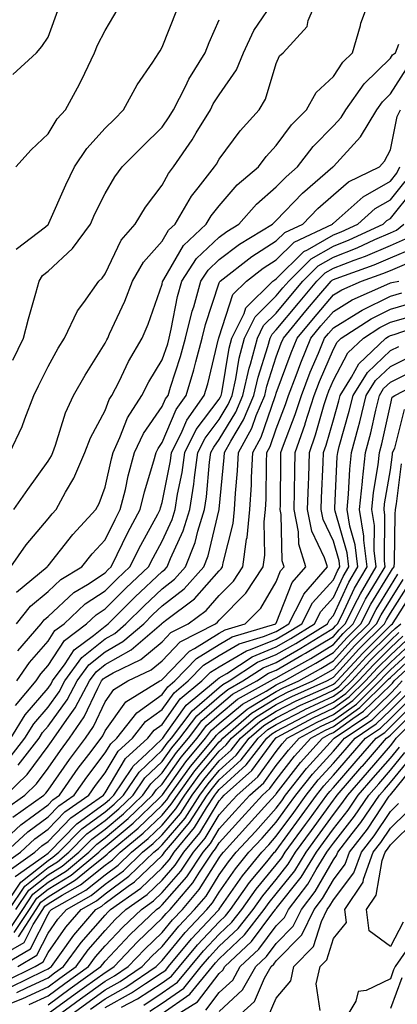
# Model space of a CAD drawing. Units: inches. Extents: x 1042403 to 1044098, y 7195712 to 7197578.
# Drawn here: x 1042703 to 1042769, y 7196535 to 7196708 of the extents above; entities that cross this region are included whole.
import ezdxf

# ---------------------------------------------------------------- set-up
doc = ezdxf.new("R2010")
doc.units = ezdxf.units.IN
doc.header["$MEASUREMENT"] = 0
doc.layers.add('Contour_10427194', color=7, linetype='Continuous', true_color=0x198a65)

msp = doc.modelspace()

# ---------------------------------------------------------------- linework, layer by layer
at = {"layer": 'Contour_10427194'}
for points in [[(1042701.86, 7196698.11, 2995), (1042706.04, 7196701.92, 2995), (1042706.98, 7196702.99, 2995), (1042708.05, 7196704.63, 2995), (1042710.02, 7196709.95, 2995), (1042710.94, 7196711.92, 2995), (1042711.51, 7196715.38, 2995), (1042711.49, 7196718.48, 2995), (1042712.37, 7196721.92, 2995), (1042712.97, 7196726.84, 2995), (1042713.01, 7196726.96, 2995), (1042713.44, 7196731.92, 2995), (1042712.23, 7196736.1, 2995), (1042711.51, 7196738.46, 2995), (1042710.49, 7196741.92, 2995), (1042709.89, 7196743.76, 2995), (1042708.05, 7196748.33, 2995), (1042706.39, 7196750.26, 2995), (1042705.2, 7196751.92, 2995), (1042701.19, 7196755.06, 2995)], [(1042701.33, 7196631.92, 2991), (1042703.48, 7196636.49, 2991), (1042703.95, 7196637.82, 2991), (1042705.57, 7196641.92, 2991), (1042706.37, 7196643.6, 2991), (1042708.05, 7196646.96, 2991), (1042709.81, 7196650.16, 2991), (1042710.9, 7196651.92, 2991), (1042713.23, 7196656.74, 2991), (1042714.3, 7196658.17, 2991), (1042716.96, 7196661.92, 2991), (1042717.52, 7196662.45, 2991), (1042718.05, 7196663.21, 2991), (1042720.86, 7196669.11, 2991), (1042723.3, 7196671.92, 2991), (1042725.1, 7196674.87, 2991), (1042728.05, 7196678.7, 2991), (1042729.18, 7196680.79, 2991), (1042730.06, 7196681.92, 2991), (1042733.3, 7196686.67, 2991), (1042734.03, 7196687.9, 2991), (1042736.51, 7196691.92, 2991), (1042737.01, 7196692.96, 2991), (1042738.05, 7196694.52, 2991), (1042741.08, 7196698.89, 2991), (1042742.33, 7196701.92, 2991), (1042744.14, 7196705.83, 2991), (1042748.05, 7196711.61, 2991)], [(1042701.51, 7196611.92, 2989), (1042704.22, 7196615.75, 2989), (1042708.05, 7196620.28, 2989), (1042708.77, 7196621.2, 2989), (1042709.44, 7196621.92, 2989), (1042711.08, 7196624.95, 2989), (1042712.54, 7196627.43, 2989), (1042714.5, 7196631.92, 2989), (1042715.47, 7196634.5, 2989), (1042718.05, 7196639.26, 2989), (1042718.77, 7196641.2, 2989), (1042719.24, 7196641.92, 2989), (1042720.49, 7196644.36, 2989), (1042722.13, 7196647.84, 2989), (1042724.53, 7196651.92, 2989), (1042725.59, 7196654.38, 2989), (1042728.05, 7196661.37, 2989), (1042728.13, 7196661.84, 2989), (1042728.17, 7196661.92, 2989), (1042728.36, 7196662.23, 2989), (1042731.78, 7196668.19, 2989), (1042735.78, 7196671.92, 2989), (1042736.62, 7196673.35, 2989), (1042738.05, 7196675.1, 2989), (1042741.21, 7196678.76, 2989), (1042744.91, 7196681.92, 2989), (1042746.25, 7196683.72, 2989), (1042748.05, 7196685.69, 2989), (1042750.71, 7196689.26, 2989), (1042753.32, 7196691.92, 2989), (1042755.02, 7196694.95, 2989), (1042758.05, 7196697.76, 2989), (1042759.71, 7196700.26, 2989), (1042761.43, 7196701.92, 2989), (1042762.8, 7196706.67, 2989), (1042762.87, 7196707.1, 2989), (1042764.67, 7196711.92, 2989)], [(1042702.07, 7196621.92, 2990), (1042704.5, 7196625.47, 2990), (1042708.05, 7196630.38, 2990), (1042708.62, 7196631.35, 2990), (1042708.87, 7196631.92, 2990), (1042709.36, 7196633.23, 2990), (1042711.08, 7196638.89, 2990), (1042712.52, 7196641.92, 2990), (1042714.53, 7196645.44, 2990), (1042718.05, 7196651.06, 2990), (1042718.32, 7196651.65, 2990), (1042718.5, 7196651.92, 2990), (1042718.83, 7196652.7, 2990), (1042721.53, 7196658.44, 2990), (1042722.87, 7196661.92, 2990), (1042724.75, 7196665.22, 2990), (1042728.05, 7196668.93, 2990), (1042729.14, 7196670.83, 2990), (1042730.32, 7196671.92, 2990), (1042733.19, 7196676.78, 2990), (1042734.36, 7196678.23, 2990), (1042737.23, 7196681.92, 2990), (1042737.56, 7196682.41, 2990), (1042738.05, 7196683.25, 2990), (1042741.72, 7196688.25, 2990), (1042745.02, 7196691.92, 2990), (1042746.17, 7196693.8, 2990), (1042748.05, 7196700.01, 2990), (1042748.62, 7196701.35, 2990), (1042749.26, 7196701.92, 2990), (1042753.44, 7196706.53, 2990), (1042753.66, 7196707.53, 2990), (1042755.51, 7196711.92, 2990)], [(1042702.37, 7196681.92, 2994), (1042705.06, 7196684.91, 2994), (1042708.05, 7196687.7, 2994), (1042709.65, 7196690.32, 2994), (1042711.1, 7196691.92, 2994), (1042713.58, 7196696.39, 2994), (1042714.48, 7196698.35, 2994), (1042716.21, 7196701.92, 2994), (1042716.74, 7196703.23, 2994), (1042718.05, 7196705.83, 2994), (1042720.34, 7196709.63, 2994)], [(1042702.44, 7196667.53, 2993), (1042707.58, 7196671.45, 2993), (1042708.05, 7196671.84, 2993), (1042708.13, 7196671.92, 2993), (1042708.19, 7196672.06, 2993), (1042711.17, 7196678.8, 2993), (1042712.68, 7196681.92, 2993), (1042714.83, 7196685.14, 2993), (1042718.05, 7196688.7, 2993), (1042719.67, 7196690.3, 2993), (1042721.29, 7196691.92, 2993), (1042723.67, 7196696.3, 2993), (1042726.41, 7196700.28, 2993), (1042727.48, 7196701.92, 2993), (1042727.7, 7196702.27, 2993), (1042728.05, 7196702.9, 2993), (1042730.63, 7196709.34, 2993)], [(1042701.86, 7196648.11, 2992), (1042703.73, 7196651.92, 2992), (1042704.63, 7196655.34, 2992), (1042705.92, 7196659.79, 2992), (1042706.51, 7196661.92, 2992), (1042707.09, 7196662.88, 2992), (1042708.05, 7196663.68, 2992), (1042712.35, 7196667.62, 2992), (1042715.47, 7196671.92, 2992), (1042716.27, 7196673.7, 2992), (1042718.05, 7196677.27, 2992), (1042719.77, 7196680.2, 2992), (1042721.04, 7196681.92, 2992), (1042724.55, 7196685.42, 2992), (1042728.05, 7196688.89, 2992), (1042729.3, 7196690.67, 2992), (1042730.06, 7196691.92, 2992), (1042732.11, 7196695.98, 2992), (1042732.7, 7196697.27, 2992), (1042735.59, 7196701.92, 2992), (1042736.29, 7196703.68, 2992), (1042738.05, 7196707.7, 2992)], [(1042702.52, 7196607.45, 2988), (1042707.91, 7196611.92, 2988), (1042707.97, 7196612, 2988), (1042708.05, 7196612.1, 2988), (1042712.39, 7196617.58, 2988), (1042716.39, 7196621.92, 2988), (1042716.98, 7196622.99, 2988), (1042718.05, 7196625.87, 2988), (1042719.14, 7196630.83, 2988), (1042719.44, 7196631.92, 2988), (1042720.65, 7196634.52, 2988), (1042721.96, 7196638.01, 2988), (1042724.48, 7196641.92, 2988), (1042725.69, 7196644.28, 2988), (1042728.05, 7196648.13, 2988), (1042729.01, 7196650.96, 2988), (1042729.26, 7196651.92, 2988), (1042729.65, 7196653.52, 2988), (1042730.75, 7196659.22, 2988), (1042731.49, 7196661.92, 2988), (1042734.09, 7196665.88, 2988), (1042738.05, 7196669.62, 2988), (1042739.36, 7196670.61, 2988), (1042741.51, 7196671.92, 2988), (1042744.57, 7196675.4, 2988), (1042748.05, 7196678.42, 2988), (1042749.77, 7196680.2, 2988), (1042751.76, 7196681.92, 2988), (1042754.5, 7196685.47, 2988), (1042758.05, 7196689.09, 2988), (1042759.4, 7196690.57, 2988), (1042760.22, 7196691.92, 2988), (1042763.48, 7196696.49, 2988), (1042768.05, 7196700.94, 2988), (1042768.44, 7196701.53, 2988), (1042768.93, 7196701.92, 2988), (1042769.55, 7196703.42, 2988)], [(1042702.54, 7196601.92, 2987), (1042704.98, 7196604.99, 2987), (1042708.05, 7196607.6, 2987), (1042710.3, 7196609.67, 2987), (1042713.97, 7196611.92, 2987), (1042715.78, 7196614.19, 2987), (1042718.05, 7196616.63, 2987), (1042719.79, 7196620.18, 2987), (1042720.71, 7196621.92, 2987), (1042721.59, 7196625.46, 2987), (1042722.11, 7196627.86, 2987), (1042723.21, 7196631.92, 2987), (1042724.75, 7196635.22, 2987), (1042728.05, 7196639.95, 2987), (1042728.64, 7196641.33, 2987), (1042729.07, 7196641.92, 2987), (1042729.5, 7196643.37, 2987), (1042731.27, 7196648.7, 2987), (1042732.15, 7196651.92, 2987), (1042733.32, 7196656.65, 2987), (1042733.58, 7196657.45, 2987), (1042734.83, 7196661.92, 2987), (1042736.1, 7196663.87, 2987), (1042738.05, 7196665.71, 2987), (1042741.59, 7196668.38, 2987), (1042747.41, 7196671.92, 2987), (1042747.72, 7196672.25, 2987), (1042748.05, 7196672.56, 2987), (1042752.66, 7196677.31, 2987), (1042757.97, 7196681.92, 2987), (1042758.01, 7196681.96, 2987), (1042758.05, 7196682.02, 2987), (1042762.8, 7196687.17, 2987), (1042765.65, 7196691.92, 2987), (1042766.64, 7196693.33, 2987), (1042768.05, 7196694.69, 2987), (1042770.88, 7196699.09, 2987)], [(1042702.76, 7196597.21, 2986), (1042706.82, 7196601.92, 2986), (1042707.37, 7196602.6, 2986), (1042708.05, 7196603.19, 2986), (1042712.58, 7196607.39, 2986), (1042714.96, 7196608.83, 2986), (1042718.05, 7196610.88, 2986), (1042718.56, 7196611.41, 2986), (1042719.1, 7196611.92, 2986), (1042720.18, 7196614.05, 2986), (1042722.05, 7196617.92, 2986), (1042724.2, 7196621.92, 2986), (1042724.96, 7196625.01, 2986), (1042726.59, 7196630.46, 2986), (1042727, 7196631.92, 2986), (1042727.33, 7196632.64, 2986), (1042728.05, 7196633.68, 2986), (1042730.51, 7196639.46, 2986), (1042732.25, 7196641.92, 2986), (1042733.6, 7196646.37, 2986), (1042733.93, 7196647.8, 2986), (1042735.06, 7196651.92, 2986), (1042735.65, 7196654.32, 2986), (1042738.05, 7196661.61, 2986), (1042738.13, 7196661.84, 2986), (1042738.21, 7196661.92, 2986), (1042743.75, 7196666.22, 2986), (1042748.05, 7196668.97, 2986), (1042749.53, 7196670.44, 2986), (1042752.7, 7196671.92, 2986), (1042755.34, 7196674.63, 2986), (1042758.05, 7196677.02, 2986), (1042760.69, 7196679.28, 2986), (1042766.12, 7196681.92, 2986), (1042767.03, 7196682.94, 2986), (1042768.05, 7196684.89, 2986), (1042769.24, 7196690.73, 2986), (1042769.81, 7196691.92, 2986)], [(1042702.6, 7196591.92, 2985), (1042704.79, 7196595.18, 2985), (1042708.05, 7196598.87, 2985), (1042709.24, 7196600.73, 2985), (1042710.86, 7196601.92, 2985), (1042714.57, 7196605.4, 2985), (1042718.05, 7196607.72, 2985), (1042720.16, 7196609.81, 2985), (1042722.39, 7196611.92, 2985), (1042724.28, 7196615.69, 2985), (1042727.27, 7196621.14, 2985), (1042727.68, 7196621.92, 2985), (1042727.76, 7196622.21, 2985), (1042728.05, 7196623.19, 2985), (1042729.5, 7196630.47, 2985), (1042729.71, 7196631.92, 2985), (1042731.39, 7196635.26, 2985), (1042732.39, 7196637.58, 2985), (1042735.43, 7196641.92, 2985), (1042736.04, 7196643.93, 2985), (1042737.93, 7196651.8, 2985), (1042737.97, 7196651.92, 2985), (1042737.99, 7196651.98, 2985), (1042738.05, 7196652.19, 2985), (1042740.41, 7196659.56, 2985), (1042742.84, 7196661.92, 2985), (1042745.76, 7196664.21, 2985), (1042748.05, 7196665.65, 2985), (1042751.21, 7196668.76, 2985), (1042757.91, 7196671.92, 2985), (1042757.97, 7196672, 2985), (1042758.05, 7196672.06, 2985), (1042759.07, 7196672.94, 2985), (1042763.28, 7196676.69, 2985), (1042768.05, 7196679.42, 2985), (1042769.16, 7196680.81, 2985), (1042769.73, 7196681.92, 2985)], [(1042702.35, 7196587.62, 2984), (1042705.96, 7196591.92, 2984), (1042706.8, 7196593.17, 2984), (1042708.05, 7196594.6, 2984), (1042710.94, 7196599.03, 2984), (1042714.81, 7196601.92, 2984), (1042716.49, 7196603.48, 2984), (1042718.05, 7196604.54, 2984), (1042721.74, 7196608.23, 2984), (1042725.67, 7196611.92, 2984), (1042726.47, 7196613.5, 2984), (1042728.05, 7196616.39, 2984), (1042729.79, 7196620.18, 2984), (1042730.35, 7196621.92, 2984), (1042730.76, 7196624.63, 2984), (1042731.53, 7196628.44, 2984), (1042732, 7196631.92, 2984), (1042734.03, 7196635.94, 2984), (1042738.05, 7196641.28, 2984), (1042738.28, 7196641.69, 2984), (1042738.4, 7196641.92, 2984), (1042738.5, 7196642.37, 2984), (1042739.77, 7196650.2, 2984), (1042740.24, 7196651.92, 2984), (1042742.39, 7196656.26, 2984), (1042742.7, 7196657.27, 2984), (1042747.46, 7196661.92, 2984), (1042747.8, 7196662.17, 2984), (1042748.05, 7196662.33, 2984), (1042752.87, 7196667.1, 2984), (1042753.54, 7196667.41, 2984), (1042758.05, 7196670.03, 2984), (1042759.42, 7196670.55, 2984), (1042762.35, 7196671.92, 2984), (1042765.35, 7196674.62, 2984), (1042768.05, 7196676.14, 2984), (1042770.63, 7196679.34, 2984)], [(1042701.51, 7196581.92, 2983), (1042704.01, 7196585.96, 2983), (1042708.05, 7196590.67, 2983), (1042708.58, 7196591.39, 2983), (1042708.85, 7196591.92, 2983), (1042711.04, 7196594.91, 2983), (1042712.62, 7196597.35, 2983), (1042716, 7196599.87, 2983), (1042718.05, 7196601.53, 2983), (1042718.3, 7196601.67, 2983), (1042718.6, 7196601.92, 2983), (1042723.34, 7196606.63, 2983), (1042728.05, 7196611.1, 2983), (1042728.52, 7196611.45, 2983), (1042728.93, 7196611.92, 2983), (1042729.5, 7196613.37, 2983), (1042731.74, 7196618.23, 2983), (1042732.91, 7196621.92, 2983), (1042733.6, 7196626.37, 2983), (1042733.69, 7196627.56, 2983), (1042734.3, 7196631.92, 2983), (1042735.57, 7196634.4, 2983), (1042738.05, 7196637.72, 2983), (1042739.63, 7196640.34, 2983), (1042740.3, 7196641.92, 2983), (1042740.96, 7196644.83, 2983), (1042741.55, 7196648.42, 2983), (1042742.48, 7196651.92, 2983), (1042744.32, 7196655.65, 2983), (1042748.05, 7196659.32, 2983), (1042749.22, 7196660.75, 2983), (1042750.22, 7196661.92, 2983), (1042754.16, 7196665.81, 2983), (1042758.05, 7196668.07, 2983), (1042760.82, 7196669.15, 2983), (1042766.76, 7196671.92, 2983), (1042767.44, 7196672.53, 2983), (1042768.05, 7196672.88, 2983), (1042772.09, 7196677.88, 2983)], [(1042701.41, 7196578.56, 2982), (1042703.99, 7196581.92, 2982), (1042705.55, 7196584.42, 2982), (1042708.05, 7196587.35, 2982), (1042709.98, 7196589.99, 2982), (1042711, 7196591.92, 2982), (1042713.97, 7196596, 2982), (1042718.05, 7196599.28, 2982), (1042719.75, 7196600.22, 2982), (1042721.7, 7196601.92, 2982), (1042724.89, 7196605.08, 2982), (1042728.05, 7196608.07, 2982), (1042730.2, 7196609.77, 2982), (1042732.15, 7196611.92, 2982), (1042733.81, 7196616.16, 2982), (1042734.3, 7196618.17, 2982), (1042735.47, 7196621.92, 2982), (1042735.82, 7196624.15, 2982), (1042736.37, 7196630.24, 2982), (1042736.6, 7196631.92, 2982), (1042737.09, 7196632.88, 2982), (1042738.05, 7196634.17, 2982), (1042740.98, 7196638.99, 2982), (1042742.21, 7196641.92, 2982), (1042743.28, 7196646.69, 2982), (1042743.52, 7196647.39, 2982), (1042744.73, 7196651.92, 2982), (1042745.82, 7196654.15, 2982), (1042748.05, 7196656.33, 2982), (1042750.57, 7196659.4, 2982), (1042752.7, 7196661.92, 2982), (1042755.39, 7196664.58, 2982), (1042758.05, 7196666.12, 2982), (1042762.23, 7196667.74, 2982), (1042765.32, 7196669.19, 2982), (1042768.05, 7196670.38, 2982), (1042769.14, 7196670.83, 2982), (1042770.41, 7196671.92, 2982)], [(1042702.8, 7196577.17, 2981), (1042706.49, 7196581.92, 2981), (1042707.07, 7196582.9, 2981), (1042708.05, 7196584.03, 2981), (1042711.37, 7196588.6, 2981), (1042713.15, 7196591.92, 2981), (1042715.22, 7196594.75, 2981), (1042718.05, 7196597.04, 2981), (1042721.17, 7196598.8, 2981), (1042724.81, 7196601.92, 2981), (1042726.43, 7196603.54, 2981), (1042728.05, 7196605.06, 2981), (1042731.9, 7196608.07, 2981), (1042735.35, 7196611.92, 2981), (1042736.12, 7196613.85, 2981), (1042738.05, 7196621.92, 2981), (1042738.05, 7196621.98, 2981), (1042738.93, 7196631.04, 2981), (1042738.97, 7196631.92, 2981), (1042740.06, 7196633.93, 2981), (1042742.33, 7196637.64, 2981), (1042744.12, 7196641.92, 2981), (1042744.85, 7196645.12, 2981), (1042746.59, 7196650.46, 2981), (1042746.98, 7196651.92, 2981), (1042747.33, 7196652.64, 2981), (1042748.05, 7196653.37, 2981), (1042751.92, 7196658.05, 2981), (1042755.18, 7196661.92, 2981), (1042756.62, 7196663.35, 2981), (1042758.05, 7196664.17, 2981), (1042761.72, 7196665.59, 2981), (1042763.67, 7196666.3, 2981), (1042768.05, 7196668.19, 2981), (1042770.67, 7196669.3, 2981)], [(1042700.63, 7196571.92, 2980), (1042704.4, 7196575.57, 2980), (1042708.05, 7196580.49, 2980), (1042708.64, 7196581.33, 2980), (1042709.07, 7196581.92, 2980), (1042711.31, 7196585.18, 2980), (1042712.78, 7196587.19, 2980), (1042715.3, 7196591.92, 2980), (1042716.47, 7196593.5, 2980), (1042718.05, 7196594.79, 2980), (1042722.62, 7196597.35, 2980), (1042727.93, 7196601.92, 2980), (1042728.05, 7196602.04, 2980), (1042728.62, 7196602.49, 2980), (1042733.69, 7196606.28, 2980), (1042738.05, 7196611.22, 2980), (1042738.4, 7196611.57, 2980), (1042738.64, 7196611.92, 2980), (1042738.71, 7196612.58, 2980), (1042740.49, 7196619.48, 2980), (1042740.75, 7196621.92, 2980), (1042740.9, 7196624.77, 2980), (1042741.27, 7196628.7, 2980), (1042741.45, 7196631.92, 2980), (1042743.77, 7196636.2, 2980), (1042744.55, 7196638.42, 2980), (1042746.04, 7196641.92, 2980), (1042746.41, 7196643.56, 2980), (1042748.05, 7196648.64, 2980), (1042748.93, 7196651.04, 2980), (1042749.3, 7196651.92, 2980), (1042753.25, 7196656.72, 2980), (1042755.51, 7196659.38, 2980), (1042757.68, 7196661.92, 2980), (1042757.85, 7196662.12, 2980), (1042758.05, 7196662.21, 2980), (1042758.54, 7196662.41, 2980), (1042765.2, 7196664.77, 2980), (1042768.05, 7196666, 2980), (1042772.21, 7196667.76, 2980)], [(1042700.51, 7196569.46, 2979), (1042703.97, 7196571.92, 2979), (1042706.04, 7196573.93, 2979), (1042708.05, 7196576.65, 2979), (1042710.2, 7196579.77, 2979), (1042711.82, 7196581.92, 2979), (1042714.36, 7196585.61, 2979), (1042716.76, 7196590.63, 2979), (1042717.44, 7196591.92, 2979), (1042717.7, 7196592.27, 2979), (1042718.05, 7196592.55, 2979), (1042719.48, 7196593.35, 2979), (1042724.3, 7196595.67, 2979), (1042728.05, 7196598.76, 2979), (1042729.59, 7196600.38, 2979), (1042732.62, 7196601.92, 2979), (1042735.73, 7196604.24, 2979), (1042738.05, 7196606.88, 2979), (1042740.55, 7196609.42, 2979), (1042742.21, 7196611.92, 2979), (1042742.85, 7196616.72, 2979), (1042742.93, 7196617.04, 2979), (1042743.44, 7196621.92, 2979), (1042743.69, 7196626.28, 2979), (1042743.69, 7196627.56, 2979), (1042743.93, 7196631.92, 2979), (1042745.37, 7196634.6, 2979), (1042747.85, 7196641.72, 2979), (1042747.93, 7196641.92, 2979), (1042747.95, 7196642.02, 2979), (1042748.05, 7196642.29, 2979), (1042750.63, 7196649.34, 2979), (1042751.7, 7196651.92, 2979), (1042754.57, 7196655.4, 2979), (1042758.05, 7196659.5, 2979), (1042759.55, 7196660.42, 2979), (1042762.99, 7196661.92, 2979), (1042766.72, 7196663.25, 2979), (1042768.05, 7196663.81, 2979), (1042771.33, 7196665.2, 2979)], [(1042701.9, 7196568.07, 2978), (1042707.31, 7196571.92, 2978), (1042707.68, 7196572.29, 2978), (1042708.05, 7196572.78, 2978), (1042711.78, 7196578.19, 2978), (1042714.59, 7196581.92, 2978), (1042716, 7196583.97, 2978), (1042718.05, 7196588.27, 2978), (1042719.57, 7196590.4, 2978), (1042722.05, 7196591.92, 2978), (1042726.12, 7196593.85, 2978), (1042728.05, 7196595.47, 2978), (1042731.21, 7196598.76, 2978), (1042737.37, 7196601.92, 2978), (1042737.76, 7196602.21, 2978), (1042738.05, 7196602.55, 2978), (1042742.7, 7196607.27, 2978), (1042745.76, 7196611.92, 2978), (1042746.04, 7196613.93, 2978), (1042745.92, 7196619.79, 2978), (1042746.16, 7196621.92, 2978), (1042746.25, 7196623.72, 2978), (1042746.31, 7196630.18, 2978), (1042746.39, 7196631.92, 2978), (1042746.98, 7196632.99, 2978), (1042748.05, 7196636.06, 2978), (1042749.67, 7196640.3, 2978), (1042750.18, 7196641.92, 2978), (1042751.51, 7196645.38, 2978), (1042752.35, 7196647.62, 2978), (1042754.1, 7196651.92, 2978), (1042755.88, 7196654.09, 2978), (1042758.05, 7196656.63, 2978), (1042761.33, 7196658.64, 2978), (1042767.44, 7196661.31, 2978), (1042768.05, 7196661.61, 2978), (1042768.28, 7196661.69, 2978), (1042769.55, 7196661.92, 2978)], [(1042698.09, 7196561.92, 2977), (1042703.25, 7196566.72, 2977), (1042708.05, 7196570.26, 2977), (1042708.87, 7196571.1, 2977), (1042710.04, 7196571.92, 2977), (1042713.34, 7196576.63, 2977), (1042715.2, 7196579.07, 2977), (1042717.35, 7196581.92, 2977), (1042717.64, 7196582.33, 2977), (1042718.05, 7196583.21, 2977), (1042721.7, 7196588.27, 2977), (1042727.62, 7196591.92, 2977), (1042727.91, 7196592.06, 2977), (1042728.05, 7196592.17, 2977), (1042732.84, 7196597.13, 2977), (1042733.73, 7196597.6, 2977), (1042738.05, 7196600.26, 2977), (1042739.1, 7196600.87, 2977), (1042742.62, 7196601.92, 2977), (1042745.32, 7196604.65, 2977), (1042748.05, 7196609.3, 2977), (1042748.79, 7196611.18, 2977), (1042749.42, 7196611.92, 2977), (1042749.09, 7196612.96, 2977), (1042748.93, 7196621.04, 2977), (1042748.75, 7196621.92, 2977), (1042748.77, 7196622.64, 2977), (1042748.85, 7196631.12, 2977), (1042748.87, 7196631.92, 2977), (1042749.32, 7196633.19, 2977), (1042751.37, 7196638.6, 2977), (1042752.44, 7196641.92, 2977), (1042754.01, 7196645.96, 2977), (1042755.43, 7196649.3, 2977), (1042756.51, 7196651.92, 2977), (1042757.21, 7196652.76, 2977), (1042758.05, 7196653.76, 2977), (1042762.82, 7196656.69, 2977), (1042763.11, 7196656.86, 2977), (1042768.05, 7196659.3, 2977), (1042770.08, 7196659.89, 2977)], [(1042700.65, 7196561.92, 2976), (1042704.48, 7196565.49, 2976), (1042708.05, 7196568.13, 2976), (1042709.92, 7196570.05, 2976), (1042712.62, 7196571.92, 2976), (1042714.87, 7196575.1, 2976), (1042718.05, 7196579.32, 2976), (1042719.03, 7196580.94, 2976), (1042720.08, 7196581.92, 2976), (1042723.62, 7196586.35, 2976), (1042728.05, 7196589.52, 2976), (1042729.05, 7196590.92, 2976), (1042730.24, 7196591.92, 2976), (1042734.09, 7196595.88, 2976), (1042738.05, 7196598.31, 2976), (1042740.34, 7196599.63, 2976), (1042747.95, 7196601.92, 2976), (1042747.99, 7196601.98, 2976), (1042748.05, 7196602.06, 2976), (1042750.82, 7196609.15, 2976), (1042753.21, 7196611.92, 2976), (1042751.98, 7196615.85, 2976), (1042751.92, 7196618.05, 2976), (1042751.16, 7196621.92, 2976), (1042751.23, 7196625.1, 2976), (1042751.27, 7196628.7, 2976), (1042751.37, 7196631.92, 2976), (1042753.09, 7196636.88, 2976), (1042753.13, 7196637, 2976), (1042754.69, 7196641.92, 2976), (1042755.63, 7196644.34, 2976), (1042758.05, 7196649.99, 2976), (1042758.73, 7196651.24, 2976), (1042759.44, 7196651.92, 2976), (1042764.65, 7196655.32, 2976), (1042768.05, 7196657, 2976), (1042771.86, 7196658.11, 2976)], [(1042700.16, 7196559.81, 2975), (1042703.19, 7196561.92, 2975), (1042705.71, 7196564.26, 2975), (1042708.05, 7196565.98, 2975), (1042710.98, 7196568.99, 2975), (1042715.2, 7196571.92, 2975), (1042716.37, 7196573.6, 2975), (1042718.05, 7196575.81, 2975), (1042720.34, 7196579.63, 2975), (1042722.82, 7196581.92, 2975), (1042725.12, 7196584.85, 2975), (1042728.05, 7196586.92, 2975), (1042730.12, 7196589.85, 2975), (1042732.62, 7196591.92, 2975), (1042735.3, 7196594.67, 2975), (1042738.05, 7196596.35, 2975), (1042741.57, 7196598.4, 2975), (1042745.82, 7196599.69, 2975), (1042748.05, 7196600.59, 2975), (1042748.89, 7196601.08, 2975), (1042750.26, 7196601.92, 2975), (1042752.58, 7196606.45, 2975), (1042752.85, 7196607.12, 2975), (1042757, 7196611.92, 2975), (1042756.51, 7196613.46, 2975), (1042754.3, 7196618.17, 2975), (1042753.54, 7196621.92, 2975), (1042753.67, 7196626.3, 2975), (1042753.73, 7196627.6, 2975), (1042753.85, 7196631.92, 2975), (1042754.94, 7196635.03, 2975), (1042756.45, 7196640.32, 2975), (1042756.96, 7196641.92, 2975), (1042757.25, 7196642.72, 2975), (1042758.05, 7196644.56, 2975), (1042760.61, 7196649.36, 2975), (1042763.34, 7196651.92, 2975), (1042766.19, 7196653.78, 2975), (1042768.05, 7196654.71, 2975), (1042771.96, 7196655.83, 2975)], [(1042701.21, 7196558.76, 2974), (1042705.75, 7196561.92, 2974), (1042706.94, 7196563.03, 2974), (1042708.05, 7196563.83, 2974), (1042712.03, 7196567.94, 2974), (1042717.78, 7196571.92, 2974), (1042717.89, 7196572.08, 2974), (1042718.05, 7196572.31, 2974), (1042721.64, 7196578.33, 2974), (1042725.53, 7196581.92, 2974), (1042726.64, 7196583.33, 2974), (1042728.05, 7196584.32, 2974), (1042731.19, 7196588.78, 2974), (1042735, 7196591.92, 2974), (1042736.51, 7196593.46, 2974), (1042738.05, 7196594.42, 2974), (1042742.8, 7196597.17, 2974), (1042743.54, 7196597.41, 2974), (1042748.05, 7196599.24, 2974), (1042749.75, 7196600.22, 2974), (1042752.5, 7196601.92, 2974), (1042754.38, 7196605.59, 2974), (1042758.05, 7196609.65, 2974), (1042758.77, 7196611.2, 2974), (1042759.2, 7196611.92, 2974), (1042759.07, 7196612.94, 2974), (1042758.05, 7196616.41, 2974), (1042756.29, 7196620.16, 2974), (1042755.94, 7196621.92, 2974), (1042756, 7196623.97, 2974), (1042756.29, 7196630.16, 2974), (1042756.35, 7196631.92, 2974), (1042756.78, 7196633.19, 2974), (1042758.05, 7196637.64, 2974), (1042759.01, 7196640.96, 2974), (1042759.22, 7196641.92, 2974), (1042761.23, 7196645.1, 2974), (1042762.5, 7196647.47, 2974), (1042767.23, 7196651.92, 2974), (1042767.74, 7196652.23, 2974), (1042768.05, 7196652.41, 2974), (1042768.71, 7196652.58, 2974), (1042775.16, 7196654.81, 2974)], [(1042702.27, 7196557.7, 2973), (1042707.44, 7196561.31, 2973), (1042708.05, 7196561.78, 2973), (1042708.13, 7196561.84, 2973), (1042708.23, 7196561.92, 2973), (1042713.07, 7196566.9, 2973), (1042718.05, 7196570.55, 2973), (1042718.79, 7196571.18, 2973), (1042719.57, 7196571.92, 2973), (1042722.7, 7196576.57, 2973), (1042722.95, 7196577.02, 2973), (1042725.35, 7196579.22, 2973), (1042728.05, 7196581.76, 2973), (1042728.11, 7196581.86, 2973), (1042728.17, 7196581.92, 2973), (1042728.54, 7196582.41, 2973), (1042732.27, 7196587.7, 2973), (1042737.39, 7196591.92, 2973), (1042737.72, 7196592.25, 2973), (1042738.05, 7196592.47, 2973), (1042739.38, 7196593.25, 2973), (1042743.81, 7196596.16, 2973), (1042748.05, 7196597.9, 2973), (1042750.61, 7196599.36, 2973), (1042754.75, 7196601.92, 2973), (1042755.86, 7196604.11, 2973), (1042758.05, 7196606.53, 2973), (1042759.77, 7196610.2, 2973), (1042760.78, 7196611.92, 2973), (1042760.49, 7196614.36, 2973), (1042758.34, 7196621.63, 2973), (1042758.3, 7196621.92, 2973), (1042758.32, 7196622.19, 2973), (1042758.73, 7196631.24, 2973), (1042758.81, 7196631.92, 2973), (1042759.09, 7196632.96, 2973), (1042760.84, 7196639.13, 2973), (1042761.53, 7196641.92, 2973), (1042764.05, 7196645.92, 2973), (1042768.05, 7196649.75, 2973), (1042769.51, 7196650.46, 2973)], [(1042700.04, 7196551.92, 2972), (1042703.25, 7196556.72, 2972), (1042708.05, 7196560.51, 2972), (1042708.91, 7196561.06, 2972), (1042709.96, 7196561.92, 2972), (1042713.95, 7196566.02, 2972), (1042718.05, 7196569.03, 2972), (1042719.61, 7196570.36, 2972), (1042721.27, 7196571.92, 2972), (1042724.01, 7196575.96, 2972), (1042728.05, 7196579.79, 2972), (1042728.93, 7196581.04, 2972), (1042729.67, 7196581.92, 2972), (1042733.28, 7196586.69, 2972), (1042738.05, 7196590.79, 2972), (1042738.67, 7196591.3, 2972), (1042739.79, 7196591.92, 2972), (1042744.77, 7196595.2, 2972), (1042748.05, 7196596.53, 2972), (1042751.47, 7196598.5, 2972), (1042757, 7196601.92, 2972), (1042757.35, 7196602.62, 2972), (1042758.05, 7196603.38, 2972), (1042760.76, 7196609.21, 2972), (1042762.37, 7196611.92, 2972), (1042761.9, 7196615.77, 2972), (1042760.94, 7196619.03, 2972), (1042760.47, 7196621.92, 2972), (1042760.73, 7196624.6, 2972), (1042760.94, 7196629.03, 2972), (1042761.25, 7196631.92, 2972), (1042762.39, 7196636.26, 2972), (1042762.68, 7196637.29, 2972), (1042763.81, 7196641.92, 2972), (1042765.45, 7196644.52, 2972), (1042768.05, 7196647, 2972), (1042771.35, 7196648.62, 2972)], [(1042701.23, 7196551.92, 2971), (1042703.95, 7196556.02, 2971), (1042708.05, 7196559.24, 2971), (1042709.71, 7196560.26, 2971), (1042711.7, 7196561.92, 2971), (1042714.83, 7196565.14, 2971), (1042718.05, 7196567.51, 2971), (1042720.45, 7196569.52, 2971), (1042722.97, 7196571.92, 2971), (1042725.02, 7196574.95, 2971), (1042728.05, 7196577.82, 2971), (1042729.75, 7196580.22, 2971), (1042731.16, 7196581.92, 2971), (1042734.14, 7196585.83, 2971), (1042738.05, 7196589.21, 2971), (1042739.53, 7196590.44, 2971), (1042742.21, 7196591.92, 2971), (1042745.73, 7196594.24, 2971), (1042748.05, 7196595.18, 2971), (1042752.33, 7196597.64, 2971), (1042756.12, 7196599.99, 2971), (1042758.05, 7196601.16, 2971), (1042758.42, 7196601.55, 2971), (1042758.77, 7196601.92, 2971), (1042759.51, 7196603.38, 2971), (1042761.78, 7196608.19, 2971), (1042763.95, 7196611.92, 2971), (1042763.38, 7196616.59, 2971), (1042763.38, 7196617.25, 2971), (1042762.62, 7196621.92, 2971), (1042763.13, 7196626.84, 2971), (1042763.15, 7196627.02, 2971), (1042763.71, 7196631.92, 2971), (1042764.61, 7196635.36, 2971), (1042765.49, 7196639.36, 2971), (1042766.12, 7196641.92, 2971), (1042766.86, 7196643.11, 2971), (1042768.05, 7196644.24, 2971), (1042772.64, 7196646.51, 2971)], [(1042702.42, 7196551.92, 2970), (1042704.67, 7196555.3, 2970), (1042708.05, 7196557.97, 2970), (1042710.49, 7196559.48, 2970), (1042713.44, 7196561.92, 2970), (1042715.73, 7196564.24, 2970), (1042718.05, 7196565.96, 2970), (1042721.29, 7196568.68, 2970), (1042724.67, 7196571.92, 2970), (1042726.04, 7196573.93, 2970), (1042728.05, 7196575.85, 2970), (1042730.57, 7196579.4, 2970), (1042732.66, 7196581.92, 2970), (1042734.98, 7196584.99, 2970), (1042738.05, 7196587.62, 2970), (1042740.39, 7196589.58, 2970), (1042744.63, 7196591.92, 2970), (1042746.68, 7196593.29, 2970), (1042748.05, 7196593.83, 2970), (1042752.54, 7196596.41, 2970), (1042753.19, 7196596.78, 2970), (1042758.05, 7196599.73, 2970), (1042759.09, 7196600.88, 2970), (1042760.14, 7196601.92, 2970), (1042762.29, 7196606.16, 2970), (1042762.78, 7196607.19, 2970), (1042765.53, 7196611.92, 2970), (1042765.18, 7196614.79, 2970), (1042765.24, 7196619.11, 2970), (1042764.79, 7196621.92, 2970), (1042765.08, 7196624.89, 2970), (1042765.9, 7196629.77, 2970), (1042766.16, 7196631.92, 2970), (1042766.55, 7196633.42, 2970), (1042768.05, 7196640.24, 2970), (1042768.38, 7196641.59, 2970), (1042768.83, 7196641.92, 2970), (1042774.91, 7196645.06, 2970)], [(1042701.39, 7196548.58, 2969), (1042703.6, 7196551.92, 2969), (1042705.37, 7196554.6, 2969), (1042708.05, 7196556.71, 2969), (1042711.29, 7196558.68, 2969), (1042715.18, 7196561.92, 2969), (1042716.6, 7196563.37, 2969), (1042718.05, 7196564.44, 2969), (1042722.11, 7196567.86, 2969), (1042726.37, 7196571.92, 2969), (1042727.05, 7196572.92, 2969), (1042728.05, 7196573.85, 2969), (1042731.39, 7196578.58, 2969), (1042734.16, 7196581.92, 2969), (1042735.84, 7196584.13, 2969), (1042738.05, 7196586.04, 2969), (1042741.25, 7196588.72, 2969), (1042747.05, 7196591.92, 2969), (1042747.66, 7196592.31, 2969), (1042748.05, 7196592.49, 2969), (1042749.36, 7196593.23, 2969), (1042754.09, 7196595.88, 2969), (1042758.05, 7196598.31, 2969), (1042759.77, 7196600.2, 2969), (1042761.53, 7196601.92, 2969), (1042763.71, 7196606.26, 2969), (1042765.8, 7196609.67, 2969), (1042767.11, 7196611.92, 2969), (1042767, 7196612.97, 2969), (1042767.09, 7196620.96, 2969), (1042766.94, 7196621.92, 2969), (1042767.03, 7196622.94, 2969), (1042768.05, 7196628.89, 2969), (1042768.4, 7196631.57, 2969), (1042768.44, 7196631.92, 2969), (1042768.83, 7196632.7, 2969), (1042770.51, 7196639.46, 2969)], [(1042702.11, 7196547.86, 2968), (1042704.79, 7196551.92, 2968), (1042706.08, 7196553.89, 2968), (1042708.05, 7196555.44, 2968), (1042712.07, 7196557.9, 2968), (1042716.92, 7196561.92, 2968), (1042717.48, 7196562.49, 2968), (1042718.05, 7196562.92, 2968), (1042722.95, 7196567.02, 2968), (1042727.46, 7196571.33, 2968), (1042728.05, 7196571.9, 2968), (1042728.07, 7196571.9, 2968), (1042728.07, 7196571.92, 2968), (1042728.13, 7196572, 2968), (1042732.21, 7196577.76, 2968), (1042735.65, 7196581.92, 2968), (1042736.68, 7196583.29, 2968), (1042738.05, 7196584.46, 2968), (1042742.11, 7196587.86, 2968), (1042746.29, 7196590.16, 2968), (1042748.05, 7196591.24, 2968), (1042748.5, 7196591.47, 2968), (1042749.5, 7196591.92, 2968), (1042754.96, 7196595.01, 2968), (1042758.05, 7196596.88, 2968), (1042760.45, 7196599.52, 2968), (1042762.89, 7196601.92, 2968), (1042764.61, 7196605.36, 2968), (1042768.05, 7196610.94, 2968), (1042768.44, 7196611.53, 2968), (1042768.71, 7196611.92, 2968), (1042768.77, 7196612.64, 2968), (1042768.87, 7196621.1, 2968), (1042768.97, 7196621.92, 2968), (1042769.09, 7196622.96, 2968), (1042770.02, 7196629.95, 2968)], [(1042702.84, 7196547.13, 2967), (1042705.98, 7196551.92, 2967), (1042706.8, 7196553.17, 2967), (1042708.05, 7196554.15, 2967), (1042712.85, 7196557.12, 2967), (1042715.06, 7196558.93, 2967), (1042718.05, 7196561.33, 2967), (1042718.38, 7196561.59, 2967), (1042718.73, 7196561.92, 2967), (1042723.83, 7196566.14, 2967), (1042728.05, 7196570.16, 2967), (1042728.87, 7196571.1, 2967), (1042729.38, 7196571.92, 2967), (1042732.91, 7196576.78, 2967), (1042733.03, 7196576.94, 2967), (1042737.15, 7196581.92, 2967), (1042737.54, 7196582.43, 2967), (1042738.05, 7196582.88, 2967), (1042742.97, 7196587, 2967), (1042743.32, 7196587.19, 2967), (1042748.05, 7196590.08, 2967), (1042749.26, 7196590.71, 2967), (1042751.98, 7196591.92, 2967), (1042755.86, 7196594.11, 2967), (1042758.05, 7196595.44, 2967), (1042761.14, 7196598.83, 2967), (1042764.26, 7196601.92, 2967), (1042765.53, 7196604.44, 2967), (1042768.05, 7196608.54, 2967), (1042769.36, 7196610.61, 2967)], [(1042699.73, 7196541.92, 2965), (1042704.96, 7196545.01, 2965), (1042708.05, 7196551.1, 2965), (1042708.38, 7196551.59, 2965), (1042708.67, 7196551.92, 2965), (1042714.69, 7196555.28, 2965), (1042718.05, 7196557.99, 2965), (1042720.32, 7196559.65, 2965), (1042722.66, 7196561.92, 2965), (1042725.61, 7196564.36, 2965), (1042728.05, 7196566.69, 2965), (1042730.45, 7196569.52, 2965), (1042732.01, 7196571.92, 2965), (1042734.55, 7196575.42, 2965), (1042738.05, 7196579.6, 2965), (1042739.26, 7196580.71, 2965), (1042740.22, 7196581.92, 2965), (1042744.42, 7196585.55, 2965), (1042748.05, 7196587.78, 2965), (1042750.78, 7196589.19, 2965), (1042756.9, 7196591.92, 2965), (1042757.64, 7196592.33, 2965), (1042758.05, 7196592.58, 2965), (1042762.5, 7196597.47, 2965), (1042767, 7196601.92, 2965), (1042767.35, 7196602.62, 2965), (1042768.05, 7196603.76, 2965), (1042771.21, 7196608.76, 2965)], [(1042700.02, 7196543.89, 2966), (1042703.83, 7196546.14, 2966), (1042705.43, 7196549.3, 2966), (1042707.15, 7196551.92, 2966), (1042707.5, 7196552.47, 2966), (1042708.05, 7196552.88, 2966), (1042710.53, 7196554.4, 2966), (1042713.75, 7196556.22, 2966), (1042718.05, 7196559.67, 2966), (1042719.34, 7196560.63, 2966), (1042720.71, 7196561.92, 2966), (1042724.71, 7196565.26, 2966), (1042728.05, 7196568.42, 2966), (1042729.65, 7196570.32, 2966), (1042730.71, 7196571.92, 2966), (1042733.79, 7196576.18, 2966), (1042738.05, 7196581.26, 2966), (1042738.4, 7196581.57, 2966), (1042738.67, 7196581.92, 2966), (1042743.69, 7196586.28, 2966), (1042748.05, 7196588.93, 2966), (1042750.02, 7196589.95, 2966), (1042754.44, 7196591.92, 2966), (1042756.74, 7196593.23, 2966), (1042758.05, 7196594.01, 2966), (1042761.82, 7196598.15, 2966), (1042765.63, 7196601.92, 2966), (1042766.45, 7196603.52, 2966), (1042768.05, 7196606.14, 2966), (1042770.3, 7196609.67, 2966)], [(1042702.76, 7196541.92, 2964), (1042706.08, 7196543.89, 2964), (1042708.05, 7196547.76, 2964), (1042709.77, 7196550.2, 2964), (1042711.25, 7196551.92, 2964), (1042715.61, 7196554.36, 2964), (1042718.05, 7196556.33, 2964), (1042721.27, 7196558.7, 2964), (1042724.61, 7196561.92, 2964), (1042726.49, 7196563.48, 2964), (1042728.05, 7196564.95, 2964), (1042731.25, 7196568.72, 2964), (1042733.32, 7196571.92, 2964), (1042735.32, 7196574.65, 2964), (1042738.05, 7196577.92, 2964), (1042740.14, 7196579.83, 2964), (1042741.76, 7196581.92, 2964), (1042745.14, 7196584.83, 2964), (1042748.05, 7196586.61, 2964), (1042751.55, 7196588.42, 2964), (1042756.98, 7196590.85, 2964), (1042758.05, 7196591.35, 2964), (1042758.38, 7196591.59, 2964), (1042758.71, 7196591.92, 2964), (1042763.19, 7196596.78, 2964), (1042768.05, 7196601.61, 2964), (1042768.21, 7196601.76, 2964), (1042768.4, 7196601.92, 2964), (1042769.05, 7196602.92, 2964), (1042772.15, 7196607.82, 2964)], [(1042700.59, 7196539.38, 2963), (1042705.8, 7196541.92, 2963), (1042707.21, 7196542.76, 2963), (1042708.05, 7196544.4, 2963), (1042711.16, 7196548.81, 2963), (1042713.83, 7196551.92, 2963), (1042716.53, 7196553.44, 2963), (1042718.05, 7196554.65, 2963), (1042722.23, 7196557.74, 2963), (1042726.59, 7196561.92, 2963), (1042727.39, 7196562.58, 2963), (1042728.05, 7196563.23, 2963), (1042732.05, 7196567.92, 2963), (1042734.63, 7196571.92, 2963), (1042736.08, 7196573.89, 2963), (1042738.05, 7196576.26, 2963), (1042741.02, 7196578.95, 2963), (1042743.32, 7196581.92, 2963), (1042745.86, 7196584.11, 2963), (1042748.05, 7196585.46, 2963), (1042752.31, 7196587.66, 2963), (1042754.98, 7196588.85, 2963), (1042758.05, 7196590.3, 2963), (1042759.01, 7196590.96, 2963), (1042759.96, 7196591.92, 2963), (1042763.83, 7196596.14, 2963), (1042768.05, 7196600.32, 2963), (1042768.89, 7196601.08, 2963), (1042769.85, 7196601.92, 2963)], [(1042701.6, 7196538.37, 2962), (1042707.29, 7196541.16, 2962), (1042708.05, 7196541.51, 2962), (1042708.28, 7196541.69, 2962), (1042708.62, 7196541.92, 2962), (1042710.12, 7196543.99, 2962), (1042712.54, 7196547.43, 2962), (1042716.39, 7196551.92, 2962), (1042717.46, 7196552.51, 2962), (1042718.05, 7196552.99, 2962), (1042722.11, 7196555.98, 2962), (1042723.21, 7196556.76, 2962), (1042728.05, 7196561.37, 2962), (1042728.3, 7196561.67, 2962), (1042728.48, 7196561.92, 2962), (1042730.53, 7196564.4, 2962), (1042732.85, 7196567.12, 2962), (1042735.94, 7196571.92, 2962), (1042736.84, 7196573.13, 2962), (1042738.05, 7196574.6, 2962), (1042741.88, 7196578.09, 2962), (1042744.87, 7196581.92, 2962), (1042746.57, 7196583.4, 2962), (1042748.05, 7196584.3, 2962), (1042752.97, 7196586.84, 2962), (1042753.07, 7196586.9, 2962), (1042758.05, 7196589.24, 2962), (1042759.61, 7196590.36, 2962), (1042761.21, 7196591.92, 2962), (1042764.48, 7196595.49, 2962), (1042768.05, 7196599.03, 2962), (1042769.55, 7196600.42, 2962)], [(1042701.72, 7196535.59, 2960), (1042703.64, 7196536.33, 2960), (1042708.05, 7196538.38, 2960), (1042710.1, 7196539.87, 2960), (1042712.95, 7196541.92, 2960), (1042715.1, 7196544.87, 2960), (1042718.05, 7196548.25, 2960), (1042719.83, 7196550.14, 2960), (1042721.7, 7196551.92, 2960), (1042725.43, 7196554.54, 2960), (1042728.05, 7196557.04, 2960), (1042730.32, 7196559.65, 2960), (1042731.84, 7196561.92, 2960), (1042734.65, 7196565.32, 2960), (1042738.05, 7196570.94, 2960), (1042738.52, 7196571.45, 2960), (1042738.93, 7196571.92, 2960), (1042743.75, 7196576.22, 2960), (1042747.64, 7196581.51, 2960), (1042747.95, 7196581.92, 2960), (1042748.01, 7196581.96, 2960), (1042748.05, 7196582, 2960), (1042748.19, 7196582.06, 2960), (1042754.51, 7196585.46, 2960), (1042758.05, 7196587.13, 2960), (1042760.84, 7196589.13, 2960), (1042763.69, 7196591.92, 2960), (1042765.78, 7196594.19, 2960), (1042768.05, 7196596.43, 2960), (1042770.9, 7196599.07, 2960)], [(1042702.6, 7196537.37, 2961), (1042704.38, 7196538.25, 2961), (1042708.05, 7196539.95, 2961), (1042709.18, 7196540.79, 2961), (1042710.78, 7196541.92, 2961), (1042713.85, 7196546.12, 2961), (1042718.05, 7196550.94, 2961), (1042718.52, 7196551.45, 2961), (1042719.01, 7196551.92, 2961), (1042724.32, 7196555.65, 2961), (1042728.05, 7196559.21, 2961), (1042729.32, 7196560.65, 2961), (1042730.16, 7196561.92, 2961), (1042733.73, 7196566.24, 2961), (1042735.82, 7196569.69, 2961), (1042737.27, 7196571.92, 2961), (1042737.6, 7196572.37, 2961), (1042738.05, 7196572.92, 2961), (1042742.76, 7196577.21, 2961), (1042746.41, 7196581.92, 2961), (1042747.29, 7196582.68, 2961), (1042748.05, 7196583.15, 2961), (1042750.59, 7196584.46, 2961), (1042753.79, 7196586.18, 2961), (1042758.05, 7196588.19, 2961), (1042760.24, 7196589.73, 2961), (1042762.46, 7196591.92, 2961), (1042765.14, 7196594.83, 2961), (1042768.05, 7196597.72, 2961), (1042770.22, 7196599.75, 2961)], [(1042704.71, 7196535.26, 2959), (1042708.05, 7196536.8, 2959), (1042711, 7196538.97, 2959), (1042715.14, 7196541.92, 2959), (1042716.37, 7196543.6, 2959), (1042718.05, 7196545.55, 2959), (1042721.16, 7196548.81, 2959), (1042724.4, 7196551.92, 2959), (1042726.55, 7196553.42, 2959), (1042728.05, 7196554.87, 2959), (1042731.33, 7196558.64, 2959), (1042733.54, 7196561.92, 2959), (1042735.59, 7196564.38, 2959), (1042738.05, 7196568.48, 2959), (1042739.69, 7196570.28, 2959), (1042741.17, 7196571.92, 2959), (1042744.81, 7196575.16, 2959), (1042748.05, 7196579.58, 2959), (1042749.07, 7196580.9, 2959), (1042749.98, 7196581.92, 2959), (1042755.24, 7196584.73, 2959), (1042758.05, 7196586.06, 2959), (1042761.47, 7196588.5, 2959), (1042764.94, 7196591.92, 2959), (1042766.43, 7196593.54, 2959), (1042768.05, 7196595.14, 2959), (1042771.57, 7196598.4, 2959)], [(1042708.05, 7196535.24, 2958), (1042711.92, 7196538.05, 2958), (1042717.31, 7196541.92, 2958), (1042717.62, 7196542.35, 2958), (1042718.05, 7196542.84, 2958), (1042722.46, 7196547.51, 2958), (1042727.07, 7196551.92, 2958), (1042727.66, 7196552.31, 2958), (1042728.05, 7196552.7, 2958), (1042732.35, 7196557.62, 2958), (1042735.22, 7196561.92, 2958), (1042736.51, 7196563.46, 2958), (1042738.05, 7196566.04, 2958), (1042740.86, 7196569.11, 2958), (1042743.4, 7196571.92, 2958), (1042745.86, 7196574.11, 2958), (1042748.05, 7196577.1, 2958), (1042750.16, 7196579.81, 2958), (1042752.03, 7196581.92, 2958), (1042755.94, 7196584.03, 2958), (1042758.05, 7196585.01, 2958), (1042762.09, 7196587.88, 2958), (1042766.19, 7196591.92, 2958), (1042767.07, 7196592.9, 2958), (1042768.05, 7196593.85, 2958), (1042772.25, 7196597.72, 2958)], [(1042708.05, 7196533.68, 2957), (1042712.82, 7196537.15, 2957), (1042714.46, 7196538.33, 2957), (1042718.05, 7196540.9, 2957), (1042718.69, 7196541.28, 2957), (1042719.65, 7196541.92, 2957), (1042723.75, 7196546.22, 2957), (1042728.05, 7196550.36, 2957), (1042728.75, 7196551.22, 2957), (1042729.44, 7196551.92, 2957), (1042733.4, 7196556.57, 2957), (1042734.59, 7196558.46, 2957), (1042736.9, 7196561.92, 2957), (1042737.42, 7196562.55, 2957), (1042738.05, 7196563.58, 2957), (1042742.03, 7196567.94, 2957), (1042745.63, 7196571.92, 2957), (1042746.9, 7196573.07, 2957), (1042748.05, 7196574.62, 2957), (1042751.23, 7196578.74, 2957), (1042754.09, 7196581.92, 2957), (1042756.66, 7196583.31, 2957), (1042758.05, 7196583.95, 2957), (1042762.7, 7196587.27, 2957), (1042767.44, 7196591.92, 2957), (1042767.74, 7196592.23, 2957), (1042768.05, 7196592.55, 2957), (1042772.91, 7196597.06, 2957)], [(1042708.73, 7196532.6, 2956), (1042713.71, 7196536.26, 2956), (1042718.05, 7196539.36, 2956), (1042719.69, 7196540.28, 2956), (1042722.09, 7196541.92, 2956), (1042725, 7196544.97, 2956), (1042728.05, 7196547.9, 2956), (1042729.87, 7196550.1, 2956), (1042731.59, 7196551.92, 2956), (1042734.55, 7196555.42, 2956), (1042738.05, 7196560.94, 2956), (1042738.44, 7196561.53, 2956), (1042738.77, 7196561.92, 2956), (1042743.19, 7196566.78, 2956), (1042746, 7196569.87, 2956), (1042747.85, 7196571.92, 2956), (1042747.95, 7196572.02, 2956), (1042748.05, 7196572.13, 2956), (1042752.31, 7196577.66, 2956), (1042756.16, 7196581.92, 2956), (1042757.39, 7196582.58, 2956), (1042758.05, 7196582.9, 2956), (1042761.45, 7196585.32, 2956), (1042763.36, 7196586.61, 2956), (1042768.05, 7196591.18, 2956), (1042768.42, 7196591.55, 2956), (1042768.73, 7196591.92, 2956), (1042773.58, 7196596.39, 2956)], [(1042709.92, 7196531.92, 2955), (1042714.61, 7196535.36, 2955), (1042718.05, 7196537.82, 2955), (1042720.69, 7196539.28, 2955), (1042724.55, 7196541.92, 2955), (1042726.25, 7196543.72, 2955), (1042728.05, 7196545.44, 2955), (1042730.98, 7196548.99, 2955), (1042733.73, 7196551.92, 2955), (1042735.73, 7196554.24, 2955), (1042738.05, 7196557.96, 2955), (1042739.69, 7196560.28, 2955), (1042741.02, 7196561.92, 2955), (1042744.38, 7196565.59, 2955), (1042748.05, 7196569.65, 2955), (1042749.01, 7196570.96, 2955), (1042749.69, 7196571.92, 2955), (1042753.36, 7196576.61, 2955), (1042758.05, 7196581.76, 2955), (1042758.13, 7196581.84, 2955), (1042758.19, 7196581.92, 2955), (1042764.1, 7196585.87, 2955), (1042768.05, 7196589.73, 2955), (1042769.14, 7196590.83, 2955), (1042770.1, 7196591.92, 2955)], [(1042715.51, 7196534.46, 2954), (1042718.05, 7196536.28, 2954), (1042721.66, 7196538.31, 2954), (1042727, 7196541.92, 2954), (1042727.5, 7196542.47, 2954), (1042728.05, 7196542.99, 2954), (1042732.09, 7196547.88, 2954), (1042735.88, 7196551.92, 2954), (1042736.88, 7196553.09, 2954), (1042738.05, 7196554.95, 2954), (1042740.92, 7196559.05, 2954), (1042743.26, 7196561.92, 2954), (1042745.55, 7196564.42, 2954), (1042748.05, 7196567.19, 2954), (1042750.04, 7196569.93, 2954), (1042751.49, 7196571.92, 2954), (1042754.38, 7196575.59, 2954), (1042758.05, 7196579.65, 2954), (1042759.1, 7196580.87, 2954), (1042760.02, 7196581.92, 2954), (1042764.85, 7196585.12, 2954), (1042768.05, 7196588.27, 2954), (1042769.89, 7196590.08, 2954)], [(1042718.05, 7196534.73, 2953), (1042722.66, 7196537.31, 2953), (1042725.1, 7196538.97, 2953), (1042728.05, 7196540.9, 2953), (1042728.66, 7196541.31, 2953), (1042729.14, 7196541.92, 2953), (1042733.21, 7196546.76, 2953), (1042737.85, 7196551.72, 2953), (1042738.03, 7196551.92, 2953), (1042738.05, 7196551.92, 2953), (1042738.05, 7196551.94, 2953), (1042742.15, 7196557.82, 2953), (1042745.49, 7196561.92, 2953), (1042746.72, 7196563.25, 2953), (1042748.05, 7196564.73, 2953), (1042751.1, 7196568.87, 2953), (1042753.28, 7196571.92, 2953), (1042755.39, 7196574.58, 2953), (1042758.05, 7196577.53, 2953), (1042760.1, 7196579.87, 2953), (1042761.86, 7196581.92, 2953), (1042765.57, 7196584.4, 2953), (1042768.05, 7196586.82, 2953), (1042770.61, 7196589.36, 2953)], [(1042720.94, 7196534.81, 2952), (1042723.71, 7196536.26, 2952), (1042728.05, 7196539.09, 2952), (1042729.71, 7196540.26, 2952), (1042731.06, 7196541.92, 2952), (1042734.24, 7196545.73, 2952), (1042738.05, 7196549.77, 2952), (1042739.16, 7196550.81, 2952), (1042740.02, 7196551.92, 2952), (1042743.36, 7196556.61, 2952), (1042746.41, 7196560.28, 2952), (1042747.74, 7196561.92, 2952), (1042747.89, 7196562.08, 2952), (1042748.05, 7196562.25, 2952), (1042752.13, 7196567.84, 2952), (1042755.08, 7196571.92, 2952), (1042756.39, 7196573.58, 2952), (1042758.05, 7196575.42, 2952), (1042761.08, 7196578.89, 2952), (1042763.69, 7196581.92, 2952), (1042766.31, 7196583.66, 2952), (1042768.05, 7196585.36, 2952), (1042771.35, 7196588.62, 2952)], [(1042724.81, 7196535.16, 2951), (1042728.05, 7196537.29, 2951), (1042730.76, 7196539.21, 2951), (1042732.99, 7196541.92, 2951), (1042735.3, 7196544.67, 2951), (1042738.05, 7196547.6, 2951), (1042740.26, 7196549.71, 2951), (1042742, 7196551.92, 2951), (1042744.51, 7196555.46, 2951), (1042748.05, 7196559.71, 2951), (1042749.03, 7196560.94, 2951), (1042749.61, 7196561.92, 2951), (1042753.19, 7196566.78, 2951), (1042753.85, 7196567.72, 2951), (1042756.88, 7196571.92, 2951), (1042757.41, 7196572.56, 2951), (1042758.05, 7196573.29, 2951), (1042762.07, 7196577.9, 2951), (1042765.53, 7196581.92, 2951), (1042767.05, 7196582.92, 2951), (1042768.05, 7196583.91, 2951), (1042772.07, 7196587.9, 2951)], [(1042725.88, 7196534.09, 2950), (1042728.05, 7196535.49, 2950), (1042731.82, 7196538.15, 2950), (1042734.91, 7196541.92, 2950), (1042736.33, 7196543.64, 2950), (1042738.05, 7196545.46, 2950), (1042741.37, 7196548.6, 2950), (1042743.97, 7196551.92, 2950), (1042745.67, 7196554.3, 2950), (1042748.05, 7196557.17, 2950), (1042750.14, 7196559.83, 2950), (1042751.43, 7196561.92, 2950), (1042754.22, 7196565.75, 2950), (1042758.05, 7196571.04, 2950), (1042758.44, 7196571.53, 2950), (1042758.69, 7196571.92, 2950), (1042763.05, 7196576.92, 2950), (1042763.13, 7196577, 2950), (1042767.37, 7196581.92, 2950), (1042767.78, 7196582.19, 2950), (1042768.05, 7196582.45, 2950), (1042772.82, 7196587.15, 2950)], [(1042728.05, 7196533.68, 2949), (1042732.87, 7196537.1, 2949), (1042736.84, 7196541.92, 2949), (1042737.39, 7196542.58, 2949), (1042738.05, 7196543.29, 2949), (1042742.48, 7196547.49, 2949), (1042745.94, 7196551.92, 2949), (1042746.82, 7196553.15, 2949), (1042748.05, 7196554.63, 2949), (1042751.27, 7196558.7, 2949), (1042753.26, 7196561.92, 2949), (1042755.28, 7196564.69, 2949), (1042758.05, 7196568.52, 2949), (1042759.53, 7196570.44, 2949), (1042760.57, 7196571.92, 2949), (1042764.05, 7196575.92, 2949), (1042768.05, 7196580.57, 2949), (1042768.66, 7196581.31, 2949), (1042769.07, 7196581.92, 2949), (1042773.58, 7196586.39, 2949)], [(1042728.13, 7196531.92, 2948), (1042734.24, 7196535.73, 2948), (1042738.05, 7196540.69, 2948), (1042738.67, 7196541.3, 2948), (1042739.05, 7196541.92, 2948), (1042743.69, 7196546.28, 2948), (1042747.46, 7196551.33, 2948), (1042747.91, 7196551.92, 2948), (1042747.97, 7196552, 2948), (1042748.05, 7196552.08, 2948), (1042752.41, 7196557.56, 2948), (1042755.08, 7196561.92, 2948), (1042756.33, 7196563.64, 2948), (1042758.05, 7196566.02, 2948), (1042760.65, 7196569.32, 2948), (1042762.42, 7196571.92, 2948), (1042765.04, 7196574.93, 2948), (1042768.05, 7196578.42, 2948), (1042769.63, 7196580.34, 2948)], [(1042735.69, 7196534.28, 2947), (1042738.05, 7196537.37, 2947), (1042740.41, 7196539.56, 2947), (1042741.74, 7196541.92, 2947), (1042745, 7196544.97, 2947), (1042748.05, 7196549.05, 2947), (1042749.48, 7196550.49, 2947), (1042750.18, 7196551.92, 2947), (1042753.6, 7196556.37, 2947), (1042755.04, 7196558.91, 2947), (1042756.9, 7196561.92, 2947), (1042757.39, 7196562.58, 2947), (1042758.05, 7196563.52, 2947), (1042761.74, 7196568.23, 2947), (1042764.28, 7196571.92, 2947), (1042766.04, 7196573.93, 2947), (1042768.05, 7196576.28, 2947), (1042770.59, 7196579.38, 2947)], [(1042738.05, 7196534.03, 2946), (1042742.13, 7196537.84, 2946), (1042744.46, 7196541.92, 2946), (1042746.31, 7196543.66, 2946), (1042748.05, 7196545.98, 2946), (1042751, 7196548.97, 2946), (1042752.44, 7196551.92, 2946), (1042754.89, 7196555.08, 2946), (1042758.05, 7196560.63, 2946), (1042758.6, 7196561.37, 2946), (1042758.81, 7196561.92, 2946), (1042761.33, 7196565.2, 2946), (1042762.84, 7196567.13, 2946), (1042766.14, 7196571.92, 2946), (1042767.03, 7196572.94, 2946), (1042768.05, 7196574.13, 2946), (1042771.55, 7196578.42, 2946)], [(1042739.96, 7196531.92, 2945), (1042744.2, 7196535.77, 2945), (1042746, 7196539.87, 2945), (1042747.17, 7196541.92, 2945), (1042747.62, 7196542.35, 2945), (1042748.05, 7196542.92, 2945), (1042752.52, 7196547.45, 2945), (1042754.71, 7196551.92, 2945), (1042756.16, 7196553.81, 2945), (1042758.05, 7196557.12, 2945), (1042760.12, 7196559.85, 2945), (1042760.88, 7196561.92, 2945), (1042764.01, 7196565.96, 2945), (1042767.85, 7196571.72, 2945), (1042767.99, 7196571.92, 2945), (1042768.01, 7196571.96, 2945), (1042768.05, 7196571.98, 2945), (1042772.52, 7196577.45, 2945)], [(1042746.7, 7196533.27, 2944), (1042748.05, 7196536.37, 2944), (1042750.57, 7196539.4, 2944), (1042751.14, 7196541.92, 2944), (1042754.57, 7196545.4, 2944), (1042755.96, 7196549.83, 2944), (1042756.98, 7196551.92, 2944), (1042757.44, 7196552.53, 2944), (1042758.05, 7196553.58, 2944), (1042761.64, 7196558.33, 2944), (1042762.97, 7196561.92, 2944), (1042765.18, 7196564.79, 2944), (1042768.05, 7196569.09, 2944), (1042769.48, 7196570.49, 2944)], [(1042755.73, 7196534.24, 2943), (1042755.04, 7196538.91, 2943), (1042755.73, 7196541.92, 2943), (1042756.88, 7196543.09, 2943), (1042758.05, 7196546.8, 2943), (1042760.34, 7196549.63, 2943), (1042760.06, 7196551.92, 2943), (1042763.25, 7196556.72, 2943), (1042763.32, 7196557.19, 2943), (1042765.04, 7196561.92, 2943), (1042766.35, 7196563.62, 2943), (1042768.05, 7196566.16, 2943), (1042770.96, 7196569.01, 2943)], [(1042770.3, 7196549.67, 2942), (1042768.05, 7196545.42, 2942), (1042764.32, 7196548.19, 2942), (1042763.85, 7196551.92, 2942), (1042765.53, 7196554.44, 2942), (1042766.59, 7196560.46, 2942), (1042767.13, 7196561.92, 2942), (1042767.52, 7196562.45, 2942), (1042768.05, 7196563.23, 2942), (1042772.44, 7196567.53, 2942)], [(1042770.73, 7196544.6, 2943), (1042768.91, 7196541.92, 2943), (1042768.62, 7196541.35, 2943), (1042768.05, 7196539.79, 2943), (1042763.83, 7196537.7, 2943), (1042762.41, 7196537.56, 2943), (1042762.01, 7196535.88, 2943), (1042759.67, 7196531.92, 2943)], [(1042770.04, 7196539.93, 2944), (1042768.05, 7196534.56, 2944)]]:
    msp.add_polyline3d(points, dxfattribs=at)

doc.saveas('drawing.dxf')
